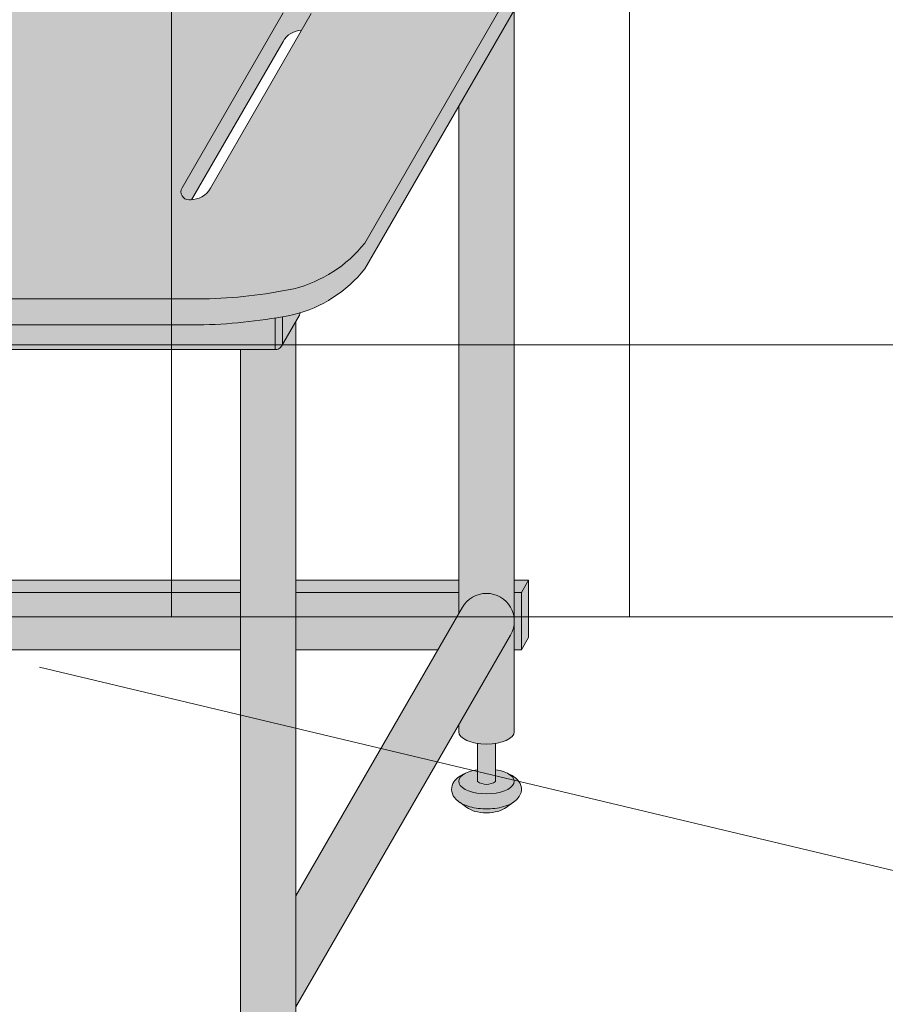
# Model space of a CAD drawing. Units: inches. Extents: x 2 to 891, y -14 to 291.
# Drawn here: x 309 to 324, y 189 to 206 of the extents above; entities that cross this region are included whole.
import ezdxf

# ---------------------------------------------------------------- set-up
doc = ezdxf.new("R2010")
doc.units = ezdxf.units.IN
doc.header["$LTSCALE"] = 0.375
doc.header["$MEASUREMENT"] = 0
doc.layers.get('0').update_dxf_attribs({"lineweight": 13})
for name, color, linetype, lineweight in [('FACTORY INSTALL', 7, 'Continuous', 13), ('OBJECT', 7, 'Continuous', 13), ('PHEN FILL', 251, 'Continuous', 13), ('Seat Fill Legs', 254, 'Continuous', 13)]:
    doc.layers.add(name, color=color, linetype=linetype, lineweight=lineweight)
doc.layers.add('Seat Fill Top', color=7, linetype='Continuous', lineweight=13, true_color=0xffffff)

# ---------------------------------------------------------------- blocks, each defined once
blk = doc.blocks.new('SE2716PHS iso')
at = {"layer": 'PHEN FILL'}
h = blk.add_hatch(color=256, dxfattribs=at)
h.paths.add_polyline_path([(8.133622444264514, 5.277249615180379, 0.1632747705512086), (9.374999999992216, 6.075163247724474), (15.0624999999996, 15.92620221577829, 0.1178621411452855), (15.11385635645773, 16.13888105687905), (15.11385635645773, 16.58888105687783, -0.1178621411444088), (15.06249999999961, 16.37620221577869), (9.374999999996298, 6.525163247730057, -0.1632747705518476), (8.133622444265397, 5.727249615180813, -0.04382499818751839), (6.562499999992521, 5.550884668472809), (-3.187499999904485, 5.550884668471941, -0.03997220191402399), (-4.127901071396558, 5.623848275505186, -0.1424048065748928), (-4.814166907934946, 6.006458825587275, -0.1737385756440849), (-4.926289725757802, 6.303412323772234), (-4.926289725757802, 5.853412323774184, 0.1737385756450586), (-4.814166907934917, 5.556458825587447, 0.142404806574655), (-4.127901071397806, 5.17384827550565, 0.03873566866835389), (-3.216679973015646, 5.100884668472111), (6.562499999996249, 5.10088466847276, 0.0438249981873897)])
h.paths.add_polyline_path([(8.441256443466482, 10.53703709117919, 0.5773502691896711), (8.32001288693663, 10.74703709117918), (8.293440107672145, 10.74703709117918, 0.2679491924311469), (7.947029946158343, 10.54703709117917), (6.183743556526054, 7.492935476040964, 0.5773502691894835), (6.304987113055866, 7.282935476040993), (6.331559892320406, 7.282935476040993, 0.01244406138743417), (6.351461143226524, 7.283430857529051), (7.947029946158343, 10.04703709117917, -0.2546560120979514), (8.273538856766022, 10.24654170969112)], flags=17)
h.paths.add_polyline_path([(11.13251288693971, 15.61842998746724), (11.10594010767523, 15.61842998746724, 0.2679491924311469), (10.75952994616142, 15.41842998746722), (8.996243556529134, 12.36432837232902, 0.5773502691894782), (9.117487113058946, 12.15432837232905), (9.144059892323487, 12.15432837232905, 0.01244406138743422), (9.163961143229605, 12.15482375381711), (10.75952994616142, 14.91842998746722, -0.2546560120979521), (11.0860388567691, 15.11793460597918), (11.25375644346956, 15.40842998746725, 0.5773502691896711)], flags=17)
h.paths.add_polyline_path([(4.00375582700021, 15.40842998746725, 0.5773502691896684), (3.882512270470357, 15.61842998746724), (3.855939491205874, 15.61842998746724, 0.2679491924311466), (3.509529329692072, 15.41842998746722), (1.746242940059783, 12.36432837232902, 0.5773502691894749), (1.867486496589593, 12.15432837232905), (1.894059275854134, 12.15432837232905, 0.0124440613874343), (1.913960526760252, 12.15482375381711), (3.509529329692072, 14.91842998746722, -0.2546560120979512), (3.83603824029975, 15.11793460597918)], flags=17)
h.paths.add_polyline_path([(1.191256443470295, 10.53703709117919, 0.5773502691896687), (1.070012886940443, 10.74703709117918), (1.043440107675959, 10.74703709117918, 0.2679491924311466), (0.6970299461621572, 10.54703709117917), (-1.066256443470132, 7.492935476040964, 0.5773502691894824), (-0.9450128869403209, 7.282935476040993), (-0.9184401076757802, 7.282935476040993, 0.01244406138743432), (-0.8985388567696619, 7.283430857529052), (0.6970299461621572, 10.04703709117917, -0.2546560120979512), (1.023538856769835, 10.24654170969112)], flags=17)
h = blk.add_hatch(color=256, dxfattribs=at)
h.paths.add_polyline_path([(7.937499999999998, 5.239870432567905, -0.00350913949626005), (7.812499999999998, 5.218379053434283), (7.812499999999998, 4.666910224381574, 0.4142135623731616), (7.937499999999998, 4.791910224381546)])
h.paths.add_polyline_path([(8.233253175473033, 5.270676101746915, 0.08283301203677157), (8.247678641608102, 5.309197968100106, -0.01276696381697069), (8.13362244426542, 5.277249615180562, -0.005523926710015734), (7.937499999999998, 5.239870432567905), (7.937499999999998, 4.791910224381546, -0.1316524975873676), (7.920753175473039, 4.729410224381579)])
h.paths.add_polyline_path([(-4.687500000000001, 5.442868098922316, -0.02982972797694321), (-4.8125, 5.554774256040621), (-4.8125, 4.791910224381574, 0.4142135623730284), (-4.6875, 4.666910224381603)])
h = blk.add_hatch(color=256, dxfattribs=at)
edge = h.paths.add_edge_path()
edge.add_spline(control_points=[(11.98047189150394, -3.229877974226531), (11.97565084281642, -3.233230612620593), (11.97075571599099, -3.236493320916031), (11.88784533606405, -3.289645619464443), (11.79079808257494, -3.320748269303158), (11.57816627908698, -3.354957048082417), (11.46311317115134, -3.356843504941684), (11.25551565824673, -3.331149188864947), (11.16238299463577, -3.306507683355198), (11.02772231427035, -3.239866009517732), (10.97791350143426, -3.204870750043346), (10.910672860835, -3.115996832222015), (10.88970597021499, -3.064667458498525), (10.88970597021499, -3.010771466020946), (10.88970597021499, -2.963583223123555), (10.90575235349489, -2.917897289426184), (10.95385044156511, -2.844659243021658), (10.98509236645906, -2.815652697291602), (11.05196758982321, -2.769108646032725), (11.08738519137124, -2.750441284520639), (11.12557629132617, -2.734858062955402)], knot_values=[3.710319608146762, 3.710319608146762, 3.710319608146762, 3.710319608146762, 3.749567716570335, 3.749567716570335, 4.366289104912768, 4.366289104912768, 4.983010493255201, 4.983010493255201, 5.549548060287779, 5.549548060287779, 5.957655019175169, 5.957655019175169, 6.283185307179586, 6.283185307179586, 6.283185307179586, 6.568200975221702, 6.568200975221702, 6.853216643263817, 6.853216643263817, 7.113715687015382, 7.113715687015382, 7.113715687015382, 7.113715687015382], degree=3, periodic=0)
edge.add_ellipse((11.50000008786093, -2.872595264192091), major_axis=(-0.4852941176477543, 0), ratio=0.4461342989145661, start_angle=-39.507623382022, end_angle=219.1198090083635)
edge.add_spline(control_points=[(11.87650500573828, -2.735991865053199), (11.87859942903207, -2.736853763182273), (11.88068503643818, -2.737724241306557), (11.94465780482289, -2.764804867066266), (11.99940179582346, -2.7981302601788), (12.07576118631652, -2.882302538803208), (12.10216661569313, -2.930018846608197), (12.11522495504152, -3.038355269958606), (12.09958668315095, -3.094217428626029), (12.04802048324483, -3.175095742275721), (12.01629075048105, -3.204968936870193), (11.98047189150394, -3.229877974226531)], knot_values=[2.315626468868737, 2.315626468868737, 2.315626468868737, 2.315626468868737, 2.329954698229385, 2.329954698229385, 2.757020489243333, 2.757020489243333, 3.087869565019, 3.087869565019, 3.418718640794668, 3.418718640794668, 3.710319608146762, 3.710319608146762, 3.710319608146762, 3.710319608146762], degree=3, periodic=0)
h = blk.add_hatch(color=256, dxfattribs=at)
edge = h.paths.add_edge_path()
edge.add_ellipse((11.50000008786093, -2.872595264192091), major_axis=(-0.4852941176477543, 0), ratio=0.4461342989145661, start_angle=-39.50762338202202, end_angle=219.1198090083635, ccw=False)
edge.add_ellipse((11.50000008786093, -2.872595264192091), major_axis=(-0.4852941176477543, 0), ratio=0.4461342989145661, start_angle=-71.21791428957141, end_angle=-39.50762338202202, ccw=False)
edge.add_line((11.34375008786093, -2.667617881954675), (11.34375008786184, -2.872595264192091))
edge.add_arc((11.50000008786184, -2.662701259634991), 0.2616668791593919, 233.3351418275715, 306.6648581724285)
edge.add_line((11.65625008786184, -2.872595264192091), (11.65625008786184, -2.667617881954817))
edge.add_ellipse((11.50000008786093, -2.872595264192091), major_axis=(-0.4852941176477543, 0), ratio=0.4461342989145661, start_angle=219.1198090083635, end_angle=251.2179142893467, ccw=False)
h = blk.add_hatch(color=256, dxfattribs=at)
edge = h.paths.add_edge_path()
edge.add_ellipse((11.50000008785437, -3.24759526419209), major_axis=(-0.3860226814673828, 0), ratio=0.4461342989145661, start_angle=27.38839318208361, end_angle=152.6116068179163)
edge.add_line((11.84275294378254, -3.326818956343092), (11.98047189156981, -3.22987797418022))
edge.add_spline(control_points=[(11.98047189156899, -3.229877974180765), (11.97565084286074, -3.233230612590894), (11.97075571601403, -3.236493320901555), (11.88784533606405, -3.289645619464443), (11.79079808257494, -3.320748269303158), (11.57816627908698, -3.354957048082417), (11.46311317115134, -3.356843504941684), (11.25551565824673, -3.331149188864947), (11.16238299463577, -3.306507683355198), (11.06802623329053, -3.259811851306337), (11.05247949600236, -3.251276433947049), (11.03760294559023, -3.2419936363507)], knot_values=[3.710319607968221, 3.710319607968221, 3.710319607968221, 3.710319607968221, 3.749567716570335, 3.749567716570335, 4.366289104912768, 4.366289104912768, 4.983010493255201, 4.983010493255201, 5.549548060287779, 5.549548060287779, 5.665944076236627, 5.665944076236627, 5.665944076236627, 5.665944076236627], degree=3, periodic=0)
edge.add_line((11.03760294558399, -3.241993636346925), (11.1572472319262, -3.326818956343096))
at = {"layer": 'Seat Fill Legs'}
h = blk.add_hatch(color=256, dxfattribs=at)
h.paths.add_polyline_path([(12.23529420548937, 0.6415063509457729), (12.11029420548937, 0.4249999999996936), (12.11029420549028, -0.5750000000011628), (12.23529420549028, -0.3584936490539471)])
h.paths.add_polyline_path([(12.11029420548937, 0.4249999999996934), (11.98529420548937, 0.4249999999997502), (11.98529420548937, -0.5750000000011593), (12.11029420549028, -0.5750000000011593)])
h.paths.add_polyline_path([(12.23529420548937, 0.6415063509457699), (11.98529420548937, 0.6415063509457699), (11.98529420548937, 0.4249999999997503), (12.11029420548937, 0.4249999999996933)])
edge = h.paths.add_edge_path(flags=17)
edge.add_arc((11.50000008784071, -0.07500000000352583), 0.4852941176486639, -29.99999999959209, 3.062723408220336e-10, ccw=False)
edge.add_line((11.92027712203333, -0.3176470588248659), (11.01470597019386, -1.886142303679651))
edge.add_line((11.01470597019386, -1.886142303679651), (11.01470597019386, -2.004277139781793))
edge.add_ellipse((11.50000008784162, -2.004277139781811), major_axis=(-0.4852941176477543, 0), ratio=0.4461342989145661, start_angle=0, end_angle=71.21791429198173)
edge.add_ellipse((11.50000008784162, -2.004277139781811), major_axis=(-0.4852941176477543, 0), ratio=0.4461342989145661, start_angle=71.21791429198173, end_angle=108.7820857130619)
edge.add_ellipse((11.50000008784162, -2.004277139781811), major_axis=(-0.4852941176477543, 0), ratio=0.4461342989145661, start_angle=108.7820857130619, end_angle=180)
edge.add_line((11.98529420548937, -2.004277139781837), (11.98529420548937, -0.07500000000093188))
edge = h.paths.add_edge_path()
edge.add_line((1.4852942055081, 4.66691022438159), (0.5147059702131753, 4.666910224381592))
edge.add_line((0.5147059702131753, 4.666910224381592), (0.5147059702131753, -2.004277139768104))
edge.add_ellipse((1.000000087861839, -2.004277139781811), major_axis=(-0.4852941176477543, 0), ratio=0.4461342989145661, start_angle=0, end_angle=71.21791428945994)
edge.add_ellipse((1.000000087861839, -2.004277139781811), major_axis=(-0.4852941176477543, 0), ratio=0.4461342989145661, start_angle=71.21791428945994, end_angle=108.7820857105401)
edge.add_ellipse((1.000000087861839, -2.004277139781811), major_axis=(-0.4852941176477543, 0), ratio=0.4461342989145661, start_angle=108.7820857105401, end_angle=180)
edge.add_line((1.485294205509593, -2.004277139781807), (1.4852942055081, 4.66691022438159))
edge = h.paths.add_edge_path()
edge.add_line((8.172794205488504, 5.165958093960415), (7.920753175473032, 4.729410224381566))
edge.add_arc((7.812499999999999, 4.791910224381546), 0.1249999999999716, 269.9999999998954, 330.00000000000307, ccw=False)
edge.add_line((7.812499999999771, 4.666910224381574), (7.202205970193863, 4.666910224381575))
edge.add_line((7.202205970193863, 4.666910224381575), (7.202205970193862, -8.607720843639104))
edge.add_ellipse((7.687500087841617, -8.607720843639077), major_axis=(-0.4852941176477543, 0), ratio=0.4461342989145661, start_angle=0, end_angle=71.21791429198173)
edge.add_ellipse((7.687500087841617, -8.607720843639077), major_axis=(-0.4852941176477543, 0), ratio=0.4461342989145661, start_angle=71.21791429198173, end_angle=108.7820857130619)
edge.add_ellipse((7.687500087841617, -8.607720843639077), major_axis=(-0.4852941176477543, 0), ratio=0.4461342989145661, start_angle=108.7820857130619, end_angle=180)
edge.add_line((8.172794205489371, -8.60772084363907), (8.172794205488504, 5.165958093960414))
edge = h.paths.add_edge_path()
edge.add_ellipse((-1.3125, 11.8851769641194), major_axis=(0, 1.5), ratio=0.2782563952484149, start_angle=-35.14404620465788, end_angle=0)
edge.add_ellipse((-1.3125, 11.8851769641194), major_axis=(0, 1.5), ratio=0.2782563952484149, start_angle=0, end_angle=86.6079220111048)
edge.add_line((-1.729153342740854, 11.97392949092369), (-1.072239222354194, 13.11173812364296))
edge = h.paths.add_edge_path()
edge.add_line((-2.327205794511457, 4.666910224381599), (-2.791439131003303, 4.666910224381601))
edge.add_arc((-4.875000000000001, 5.516188803639151), 2.25, 314.5057171541929, 337.8237388716248, ccw=False)
edge.add_line((-3.297794029806136, 3.911532663656249), (-3.297794029806135, -8.607720843639086))
edge.add_ellipse((-2.812499912158382, -8.607720843639077), major_axis=(-0.4852941176477543, 0), ratio=0.4461342989145661, start_angle=0, end_angle=71.21791429198173)
edge.add_ellipse((-2.812499912158382, -8.607720843639077), major_axis=(-0.4852941176477543, 0), ratio=0.4461342989145661, start_angle=71.21791429198173, end_angle=108.7820857130619)
edge.add_ellipse((-2.812499912158382, -8.607720843639077), major_axis=(-0.4852941176477543, 0), ratio=0.4461342989145661, start_angle=108.7820857130619, end_angle=180)
edge.add_line((-2.327205794510628, -8.607720843639077), (-2.327205794511457, 4.666910224381599))
edge = h.paths.add_edge_path()
edge.add_line((-2.791439131003303, 4.666910224381601), (-3.957816324385198, 4.666910224381604))
edge.add_arc((-4.875000000000001, 5.516188803639153), 1.25, 270.00000000000006, 317.20143999984987, ccw=False)
edge.add_line((-4.875, 4.266188803639153), (-6.000000000000005, 4.266188803639153))
edge.add_ellipse((-6, 3.766188803639153), major_axis=(0, 0.5), ratio=0.280884925384612, start_angle=0, end_angle=180)
edge.add_line((-5.999999999999997, 3.266188803639153), (-4.875, 3.266188803639153))
edge.add_arc((-4.875, 5.516188803639153), 2.25, 270, 337.8237388716248)
h.paths.add_polyline_path([(7.812499999999998, 5.218379053434283, -0.03477798890642634), (6.562499999996249, 5.10088466847276), (-3.187499999903371, 5.100884668472113, -0.03997220191406902), (-4.127901071396507, 5.173848275505351, -0.1116726388960561), (-4.687500000000001, 5.442868098922316), (-4.6875, 4.666910224381605), (7.812499999999999, 4.666910224381574)])
h.paths.add_polyline_path([(11.92027712203333, -0.3176470588248659, 1), (11.07972305365172, 0.1676470588234569), (8.172794205489136, -4.867301400179634), (8.172794205489259, -6.808477870776251)])
h.paths.add_polyline_path([(11.98529420548937, 10.59632543434498), (11.01470597019386, 8.915217297585738), (11.01470597019386, 0.05503416691454634), (11.07972305365172, 0.1676470588234569, -0.7673269879734168), (11.98529420548937, -0.07500000000104484)])
h.paths.add_polyline_path([(11.01470597019386, 0.4249999999996366), (8.172794205488804, 0.4249999999994534), (8.172794205488866, -0.5750000000011245), (10.65095557432629, -0.5750000000011023), (11.01470597019386, 0.05503416691454649)])
h.paths.add_polyline_path([(11.01470597019386, 0.64150635094577), (8.17279420548879, 0.6415063509457928), (8.172794205488803, 0.4249999999994534), (11.01470597019386, 0.4249999999996365)])
h.paths.add_polyline_path([(7.202205970193862, 0.4249999999994126), (1.48529420550905, 0.4249999999990682), (1.485294205509273, -0.5750000000011589), (7.202205970193863, -0.5750000000011101)])
h.paths.add_polyline_path([(7.202205970193863, 0.6415063509457983), (1.485294205509001, 0.6415063509457983), (1.48529420550905, 0.4249999999990681), (7.202205970193863, 0.4249999999994127)])
h.paths.add_polyline_path([(0.5147059702131753, 0.4249999999990681), (0.2647059702122658, 0.4249999999990113), (0.2647059702111332, -0.5750000000011697), (0.5147059702131753, -0.5750000000011674)])
h.paths.add_polyline_path([(0.5147059702131753, 0.64150635094577), (0.3897059702122658, 0.6415063509457699), (0.2647059702122658, 0.4249999999990113), (0.5147059702131753, 0.4249999999990681)])
h = blk.add_hatch(color=256, dxfattribs=at)
edge = h.paths.add_edge_path()
edge.add_ellipse((11.50000008786184, -2.004277139781811), major_axis=(-0.4852941176477543, 0), ratio=0.4461342989145661, start_angle=71.21791428945969, end_angle=108.7820857105403)
edge.add_line((11.65625008786184, -2.209254522019284), (11.65625008786184, -2.872595264192062))
edge.add_arc((11.50000008786184, -2.662701259634991), 0.2616668791593919, 233.3351418275715, 306.66485817242847, ccw=False)
edge.add_line((11.34375008786184, -2.872595264192091), (11.34375008786184, -2.209254522019085))
at = {"layer": 'Seat Fill Top'}
h = blk.add_hatch(color=256, dxfattribs=at)
h.paths.add_polyline_path([(15.06249999999961, 16.37620221577869, 0.1178621411448449), (15.11385635645773, 16.58888105687864), (15.11385635645773, 16.59104194270952, 0.1775240817534884), (15.00166690793456, 16.89490663792079, 0.1424048065746558), (14.31540107139744, 17.27751718800258, 0.03873566867238274), (13.4041799729202, 17.35048079503636), (3.625000000000462, 17.35048079503636, 0.04382499818739156), (2.05387755573213, 17.17411584832874, 0.1632747705519413), (0.8125000000003626, 16.37620221577936), (-4.875000000000026, 6.525163247729322, 0.1141404951285054), (-4.926289725757802, 6.319395603656485), (-4.926289725757802, 6.303412323772287, 0.1737385756441132), (-4.814166907934947, 6.006458825587276, 0.1424048065746553), (-4.127901071397837, 5.623848275505479, 0.03873566866841091), (-3.21667997301433, 5.550884668471937), (6.562499999992521, 5.550884668472809, 0.04382499818749262), (8.133622444264486, 5.727249615180629, 0.1632747705519487), (9.374999999996298, 6.525163247730057)])
h.paths.add_polyline_path([(7.947029946158343, 10.54703709117917, -0.2679491924311468), (8.293440107672145, 10.74703709117918), (8.32001288693663, 10.74703709117918, -0.5773502691896709), (8.441256443466482, 10.53703709117919), (6.677970053834207, 7.482935476041011, -0.2679491924311458), (6.331559892320406, 7.282935476040993), (6.304987113055866, 7.282935476040993, -0.5773502691894835), (6.183743556526054, 7.492935476040964)], flags=16)
h.paths.add_polyline_path([(2.240469437367935, 12.35432837232907, -0.267949192431146), (1.894059275854134, 12.15432837232905), (1.867486496589593, 12.15432837232905, -0.5773502691894749), (1.746242940059783, 12.36432837232902), (3.509529329692072, 15.41842998746722, -0.2679491924311466), (3.855939491205874, 15.61842998746724), (3.882512270470357, 15.61842998746724, -0.5773502691896684), (4.00375582700021, 15.40842998746725)], flags=16)
h.paths.add_polyline_path([(1.191256443470295, 10.53703709117919), (-0.5720299461619791, 7.482935476041011, -0.2679491924311461), (-0.9184401076757802, 7.282935476040993), (-0.9450128869403209, 7.282935476040993, -0.5773502691894824), (-1.066256443470132, 7.492935476040964), (0.6970299461621572, 10.54703709117917, -0.2679491924311466), (1.043440107675959, 10.74703709117918), (1.070012886940443, 10.74703709117918, -0.5773502691896687)], flags=16)
h.paths.add_polyline_path([(8.996243556529134, 12.36432837232902), (10.75952994616142, 15.41842998746722, -0.2679491924311468), (11.10594010767523, 15.61842998746724), (11.13251288693971, 15.61842998746724, -0.5773502691896709), (11.25375644346956, 15.40842998746725), (9.490470053837287, 12.35432837232907, -0.2679491924311461), (9.144059892323487, 12.15432837232905), (9.117487113058946, 12.15432837232905, -0.577350269189478)], flags=16)
for p, q in [((15.06249999999961, 16.37620221577869), (9.374999999996298, 6.525163247730057)), ((15.0624999999996, 15.92620221577829), (9.374999999992216, 6.075163247724474)), ((7.947029946158343, 10.54703709117917), (6.183743556526054, 7.492935476040964)), ((8.441256443466482, 10.53703709117919), (6.677970053834207, 7.482935476041011)), ((11.98529420548937, -2.004277139781811), (11.98529420548937, 10.59632543434553)), ((7.947029946158343, 10.04703709117917), (6.351461143226528, 7.283430857529058)), ((11.01470597019386, 0.05503416691564134), (11.01470597019386, 8.915217297586286)), ((6.304987113055866, 7.282935476040993), (6.331559892320406, 7.282935476040993)), ((-3.187499999904485, 5.550884668471941), (6.562499999992521, 5.550884668472809)), ((7.812499999999998, 4.666910224381574), (7.812499999999998, 5.218379053434285)), ((7.920753175473032, 4.729410224381566), (8.233253175473033, 5.270676101746915)), ((7.937499999999998, 4.791915302739163), (7.937499999999998, 5.239870432567905)), ((8.172794205489371, -8.607720843639077), (8.172794205488506, 5.16595809396042)), ((-3.216679973016951, 5.100884668472111), (6.562499999996249, 5.10088466847276)), ((-4.687500000000003, 4.666910224381605), (7.812499999999771, 4.666910224381574)), ((7.202205970193862, -8.607720843639077), (7.202205970193863, 4.666910224381576)), ((7.202205970193864, 0.6415063509457983), (1.485294205508968, 0.6415063509457983)), ((11.01470597019295, 0.6415063509457699), (8.17279420548879, 0.6415063509457928)), ((12.23529420548937, 0.6415063509457699), (11.98529420549028, 0.6415063509457699)), ((12.11029420548937, 0.4249999999996934), (12.23529420548937, 0.6415063509457699)), ((12.23529420549028, -0.3584936490539459), (12.23529420548937, 0.6415063509457699)), ((7.202205970193864, 0.4249999999994126), (1.485294205507774, 0.4249999999990681)), ((11.01470597019477, 0.4249999999996366), (8.172794205488803, 0.4249999999994534)), ((12.11029420548937, 0.4249999999996934), (11.98529420548937, 0.4249999999997502)), ((12.11029420549028, -0.5750000000011593), (12.11029420548937, 0.4249999999996934)), ((11.07972305365172, 0.1676470588234569), (8.172794205489136, -4.867301400179635)), ((11.92027712203333, -0.3176470588248659), (8.172794205489257, -6.808477870776255)), ((12.11029420549028, -0.5750000000011593), (12.23529420549028, -0.3584936490539459)), ((7.202205970193863, -0.5750000000011101), (1.485294205509273, -0.575000000001159)), ((10.65095557432585, -0.5750000000011024), (8.172794205488866, -0.5750000000011245)), ((12.11029420549028, -0.5750000000011593), (11.98529420548937, -0.5750000000011593)), ((11.01470597019386, -2.004277139781811), (11.01470597019386, -1.886142303679014)), ((11.34375008786184, -2.209254522019284), (11.34375008786184, -2.872595264192091)), ((11.65625008786184, -2.872595264192091), (11.65625008786184, -2.209254522019284)), ((11.1572472319262, -3.326818956343096), (11.03760294558116, -3.241993636344921)), ((11.84275294378254, -3.326818956343095), (11.98047189150667, -3.229877974224655))]:
    blk.add_line(p, q)
for centre, radius, start, end in [((8.293440107672145, 9.847037091179176), 0.4, 92.85182159012793, 150.0000000000026), ((6.304987113055866, 7.42293547604098), 0.14, 150.0000000000026, 270), ((6.331559892320406, 7.682935476040999), 0.4, 270, 330.0000000000026), ((7.565146587101221, 7.976284219045565), 2.319767542138571, 284.1852171170752, 321.2777369930795), ((7.565146587101251, 7.526284219045315), 2.319767542138571, 284.1852171170752, 321.2777369930795), ((6.343918483406479, 14.58433219312693), 9.036091636325445, 271.3861103433804, 281.4236372379012), ((6.343918483406508, 14.13433219312668), 9.036091636325445, 271.3861103433804, 281.4236372379012), ((8.124999999999998, 5.333176101746894), 0.1249999999999716, 330.0000000000034, 348.9406876566858), ((7.812499999999998, 4.791910224381546), 0.1249999999999716, 269.9999999998957, 1.302755197527456e-11), ((11.50000008784253, -0.07500000000093188), 0.4852941176486638, 329.9999999999615, 149.9999999999617), ((11.50000008786184, -2.662701259634991), 0.261666879159392, 233.3351418275886, 306.6648581724114)]:
    blk.add_arc(centre, radius, start, end)
at = {"extrusion": (0, 0, -1)}
for centre, major_axis, start_param, end_param in [((11.50000008784162, -2.004277139781811), (-0.4852941176477543, 0), 3.141592653589793, 6.283185307179586), ((11.50000008786093, -2.872595264192091), (-0.4852941176477543, 0), 1.898605562837577, 7.526172397935726), ((11.50000008785437, -3.24759526419209), (-0.3860226814673828, 0), 3.619610291447921, 5.80516766932146)]:
    blk.add_ellipse(centre, major_axis=major_axis, ratio=0.4461342989145661, start_param=start_param, end_param=end_param, dxfattribs=at)
blk.add_open_spline([(11.87650500573828, -2.735991865053199), (11.87859942903207, -2.736853763182273), (11.88068503643818, -2.737724241306557), (11.94465780482289, -2.764804867066266), (11.99940179582346, -2.7981302601788), (12.07576118631652, -2.882302538803208), (12.10216661569313, -2.930018846608197), (12.11522495504152, -3.038355269958606), (12.09958668315095, -3.094217428626029), (12.04476901619556, -3.18019546209789), (12.00761222701759, -3.212865298957501), (11.88784533606405, -3.289645619464443), (11.79079808257494, -3.320748269303158), (11.57816627908698, -3.354957048082417), (11.46311317115134, -3.356843504941684), (11.25551565824673, -3.331149188864947), (11.16238299463577, -3.306507683355198), (11.02772231427035, -3.239866009517732), (10.97791350143426, -3.204870750043346), (10.910672860835, -3.115996832222015), (10.88970597021499, -3.064667458498525), (10.88970597021499, -3.010771466020946), (10.88970597021499, -2.963583223123555), (10.90575235349489, -2.917897289426184), (10.95385044156511, -2.844659243021658), (10.98509236645906, -2.815652697291602), (11.05196758982321, -2.769108646032725), (11.08738519137124, -2.750441284520639), (11.12557629132617, -2.734858062955402)], degree=3, knots=[2.315626468868737, 2.315626468868737, 2.315626468868737, 2.315626468868737, 2.329954698229385, 2.329954698229385, 2.757020489243333, 2.757020489243333, 3.087869565019, 3.087869565019, 3.418718640794668, 3.418718640794668, 3.749567716570335, 3.749567716570335, 4.366289104912768, 4.366289104912768, 4.983010493255201, 4.983010493255201, 5.549548060287779, 5.549548060287779, 5.957655019175169, 5.957655019175169, 6.283185307179586, 6.283185307179586, 6.283185307179586, 6.568200975221702, 6.568200975221702, 6.853216643263817, 6.853216643263817, 7.113715687015382, 7.113715687015382, 7.113715687015382, 7.113715687015382])

msp = doc.modelspace()

# ---------------------------------------------------------------- linework, layer by layer
for p, q in [((311.6465451448315, 272.3448539883705), (311.6465451448315, 195.5948539883705)), ((319.6465451448315, 272.3448539883705), (319.6465451448315, 195.5948539883705)), ((308.6465451448315, 200.3448539883706), (362.6465451448315, 200.3448539883706))]:
    msp.add_line(p, q)
at = {"layer": 'OBJECT'}
for p, q in [((362.6465451448315, 195.5948539883705), (308.6465451448315, 195.5948539883705)), ((309.3427660055891, 194.7145731684317), (331.8579291913027, 189.3524297639071))]:
    msp.add_line(p, q, dxfattribs=at)

# ---------------------------------------------------------------- block references
at = {"layer": 'FACTORY INSTALL'}
msp.add_blockref('SE2716PHS iso', (305.6465451448315, 195.5948539883705), dxfattribs=at)

doc.saveas('drawing.dxf')
